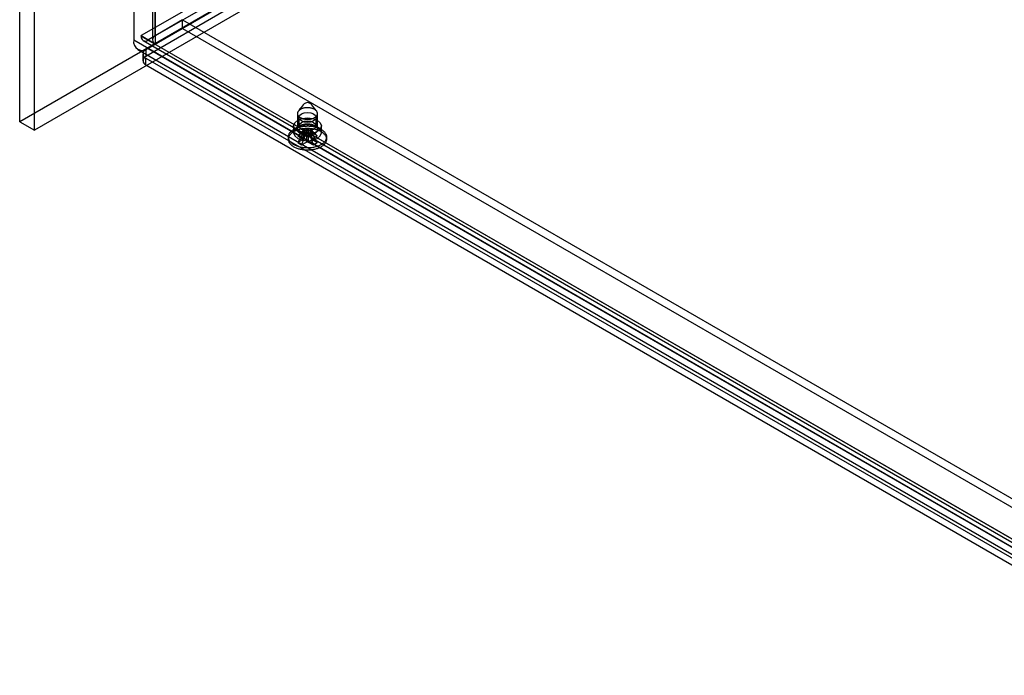
# Model space of a CAD drawing. Units: millimetres. Extents: x 15 to 205, y 5 to 292.
# Drawn here: x 138 to 152, y 152 to 161 of the extents above; entities that cross this region are included whole.
import ezdxf

# ---------------------------------------------------------------- set-up
doc = ezdxf.new("R2010")
doc.units = ezdxf.units.MM

msp = doc.modelspace()

# ---------------------------------------------------------------- linework, layer by layer
at = {"color": 7, "linetype": 'Continuous', "lineweight": 25}
for p, q in [((171.902, 179.506), (137.777, 159.806)), ((172.114, 179.384), (137.989, 159.684)), ((139.424, 170.879), (139.424, 160.982)), ((139.694, 170.87), (139.694, 160.99)), ((139.735, 161.047), (139.735, 170.928)), ((139.735, 170.813), (139.735, 160.933)), ((137.777, 159.806), (137.777, 170.642)), ((137.989, 159.684), (137.989, 170.519)), ((140.45, 161.582), (139.53, 161.051)), ((140.732, 161.5), (139.601, 160.847)), ((140.556, 161.521), (139.735, 161.047)), ((140.732, 161.402), (139.601, 160.749)), ((140.131, 161.276), (139.629, 160.986)), ((140.131, 161.276), (154.98, 152.704)), ((140.131, 161.153), (140.131, 161.276)), ((139.53, 161.051), (139.735, 160.933)), ((139.53, 161.043), (139.53, 161.051)), ((139.53, 161.043), (154.882, 152.181)), ((139.629, 160.864), (140.131, 161.153)), ((140.131, 161.153), (154.98, 152.581)), ((154.776, 152.12), (139.424, 160.982)), ((139.559, 160.979), (154.91, 152.117)), ((154.98, 152.124), (139.629, 160.986)), ((139.484, 160.849), (154.836, 151.987)), ((139.557, 160.786), (139.557, 160.688)), ((139.601, 160.847), (139.601, 160.749)), ((139.629, 160.864), (154.98, 152.002)), ((139.601, 160.725), (154.875, 151.908)), ((139.601, 160.627), (139.601, 160.725)), ((139.601, 160.627), (154.875, 151.81)), ((141.79, 159.925), (141.79, 159.692)), ((142.08, 159.692), (142.08, 159.925)), ((137.777, 159.806), (137.989, 159.684)), ((141.81, 159.868), (141.81, 159.745)), ((142.06, 159.745), (142.06, 159.868)), ((141.735, 159.745), (141.735, 159.647)), ((141.832, 159.751), (141.74, 159.698)), ((141.882, 159.69), (141.793, 159.602)), ((141.882, 159.661), (141.793, 159.504)), ((141.85, 159.635), (141.793, 159.602)), ((141.909, 159.706), (141.85, 159.635)), ((141.909, 159.646), (141.85, 159.472)), ((141.922, 159.593), (141.85, 159.635)), ((141.895, 159.683), (141.865, 159.561)), ((141.895, 159.668), (141.865, 159.546)), ((141.909, 159.706), (141.882, 159.69)), ((141.882, 159.69), (141.895, 159.683)), ((141.895, 159.668), (141.882, 159.661)), ((141.882, 159.661), (141.909, 159.646)), ((141.922, 159.699), (141.909, 159.706)), ((141.909, 159.646), (141.922, 159.653)), ((141.922, 159.699), (141.922, 159.593)), ((141.922, 159.653), (141.922, 159.513)), ((141.96, 159.706), (141.947, 159.699)), ((141.947, 159.699), (141.947, 159.593)), ((141.947, 159.653), (141.947, 159.513)), ((141.947, 159.653), (141.96, 159.646)), ((142.019, 159.635), (141.947, 159.593)), ((141.96, 159.706), (142.019, 159.635)), ((141.987, 159.69), (141.96, 159.706)), ((141.96, 159.646), (141.987, 159.661)), ((141.96, 159.646), (142.019, 159.472)), ((141.974, 159.683), (141.987, 159.69)), ((141.974, 159.683), (142.004, 159.561)), ((141.974, 159.668), (142.004, 159.546)), ((141.987, 159.661), (141.974, 159.668)), ((141.987, 159.69), (142.076, 159.602)), ((141.987, 159.661), (142.076, 159.504)), ((142.076, 159.602), (142.019, 159.635)), ((142.129, 159.698), (142.037, 159.751)), ((142.135, 159.647), (142.135, 159.745)), ((141.66, 159.586), (141.66, 159.553)), ((141.793, 159.602), (141.865, 159.561)), ((141.865, 159.546), (141.793, 159.504)), ((141.793, 159.504), (141.85, 159.472)), ((141.85, 159.472), (141.922, 159.513)), ((141.947, 159.513), (142.019, 159.472)), ((142.004, 159.561), (142.076, 159.602)), ((142.076, 159.504), (142.004, 159.546)), ((142.019, 159.472), (142.076, 159.504)), ((142.21, 159.553), (142.21, 159.586))]:
    msp.add_line(p, q, dxfattribs=at)
at = {"color": 7, "linetype": 'Continuous', "lineweight": 25, "flags": 128}
for points in [[(141.832, 159.984), (141.825, 159.98), (141.819, 159.975), (141.813, 159.97), (141.808, 159.965), (141.803, 159.96), (141.799, 159.955), (141.796, 159.949), (141.793, 159.944), (141.791, 159.938), (141.79, 159.932), (141.79, 159.926), (141.79, 159.92), (141.791, 159.915), (141.792, 159.909), (141.794, 159.903), (141.797, 159.898), (141.801, 159.892), (141.805, 159.887), (141.81, 159.882), (141.816, 159.877), (141.822, 159.872), (141.828, 159.868), (141.836, 159.864), (141.843, 159.86), (141.851, 159.856), (141.86, 159.853), (141.869, 159.85), (141.878, 159.848), (141.887, 159.846), (141.897, 159.844), (141.907, 159.843), (141.917, 159.842), (141.927, 159.841), (141.937, 159.841), (141.947, 159.841), (141.957, 159.842), (141.967, 159.843), (141.977, 159.845), (141.986, 159.847), (141.996, 159.849), (142.005, 159.852), (142.013, 159.855), (142.022, 159.858), (142.03, 159.862), (142.037, 159.866), (142.044, 159.87), (142.05, 159.874), (142.056, 159.879), (142.061, 159.884), (142.066, 159.889), (142.07, 159.895), (142.073, 159.9), (142.076, 159.906), (142.078, 159.912), (142.079, 159.917), (142.079, 159.923), (142.079, 159.929), (142.078, 159.935), (142.077, 159.941), (142.075, 159.946), (142.072, 159.952), (142.068, 159.957), (142.064, 159.963), (142.059, 159.968), (142.053, 159.973), (142.047, 159.977), (142.041, 159.982), (142.033, 159.986), (142.026, 159.99), (142.018, 159.993), (142.009, 159.997), (142, 159.999), (141.991, 160.002), (141.982, 160.004), (141.972, 160.006), (141.962, 160.007), (141.952, 160.008), (141.942, 160.008), (141.932, 160.008), (141.922, 160.008), (141.912, 160.007), (141.902, 160.006), (141.892, 160.005), (141.883, 160.003), (141.873, 160.001), (141.864, 159.998), (141.856, 159.995), (141.847, 159.992), (141.839, 159.988), (141.832, 159.984)], [(141.846, 159.919), (141.887, 159.934), (141.935, 159.94), (141.982, 159.934), (142.023, 159.919), (142.05, 159.895), (142.06, 159.868), (142.05, 159.84), (142.023, 159.817), (141.982, 159.801), (141.935, 159.795), (141.887, 159.801), (141.846, 159.817), (141.819, 159.84), (141.81, 159.868), (141.819, 159.895), (141.846, 159.919)], [(142.076, 159.664), (142.011, 159.638), (141.935, 159.63), (141.858, 159.638), (141.793, 159.664), (141.75, 159.701), (141.735, 159.745), (141.75, 159.789), (141.793, 159.827), (141.858, 159.852), (141.935, 159.861), (142.011, 159.852), (142.076, 159.827), (142.119, 159.789), (142.135, 159.745), (142.119, 159.701), (142.076, 159.664)], [(141.793, 159.729), (141.75, 159.691), (141.735, 159.647), (141.75, 159.603), (141.793, 159.566), (141.858, 159.54), (141.935, 159.532), (142.011, 159.54), (142.076, 159.566), (142.119, 159.603), (142.135, 159.647), (142.119, 159.691), (142.076, 159.729), (142.011, 159.754), (141.935, 159.763), (141.858, 159.754), (141.793, 159.729)], [(142.037, 159.633), (142.03, 159.629), (142.022, 159.625), (142.013, 159.622), (142.005, 159.619), (141.996, 159.616), (141.986, 159.614), (141.977, 159.612), (141.967, 159.611), (141.957, 159.609), (141.947, 159.609), (141.937, 159.608), (141.927, 159.608), (141.917, 159.609), (141.907, 159.61), (141.897, 159.611), (141.887, 159.613), (141.878, 159.615), (141.869, 159.617), (141.86, 159.62), (141.851, 159.624), (141.843, 159.627), (141.836, 159.631), (141.828, 159.635), (141.822, 159.639), (141.816, 159.644), (141.81, 159.649), (141.805, 159.654), (141.801, 159.659), (141.797, 159.665), (141.794, 159.67), (141.792, 159.676), (141.791, 159.682), (141.79, 159.688), (141.79, 159.694), (141.79, 159.699), (141.791, 159.705), (141.793, 159.711), (141.796, 159.717), (141.799, 159.722), (141.803, 159.727), (141.808, 159.733), (141.813, 159.738), (141.819, 159.742), (141.825, 159.747), (141.832, 159.751), (141.839, 159.755), (141.847, 159.759), (141.856, 159.762), (141.864, 159.765), (141.873, 159.768), (141.883, 159.77), (141.892, 159.772), (141.902, 159.774), (141.912, 159.775), (141.922, 159.775), (141.932, 159.776), (141.942, 159.776), (141.952, 159.775), (141.962, 159.774), (141.972, 159.773), (141.982, 159.771), (141.991, 159.769), (142, 159.767), (142.009, 159.764), (142.018, 159.761), (142.026, 159.757), (142.033, 159.753), (142.041, 159.749), (142.047, 159.745), (142.053, 159.74), (142.059, 159.735), (142.064, 159.73), (142.068, 159.725), (142.072, 159.719), (142.075, 159.714), (142.077, 159.708), (142.078, 159.702), (142.079, 159.696), (142.079, 159.691), (142.079, 159.685), (142.078, 159.679), (142.076, 159.673), (142.073, 159.668), (142.07, 159.662), (142.066, 159.657), (142.061, 159.651), (142.056, 159.646), (142.05, 159.642), (142.044, 159.637), (142.037, 159.633)], [(141.846, 159.796), (141.887, 159.812), (141.935, 159.817), (141.982, 159.812), (142.023, 159.796), (142.05, 159.773), (142.06, 159.745), (142.05, 159.718), (142.023, 159.694), (141.982, 159.678), (141.935, 159.673), (141.887, 159.678), (141.846, 159.694), (141.819, 159.718), (141.81, 159.745), (141.819, 159.773), (141.846, 159.796)], [(142.129, 159.474), (142.119, 159.468), (142.108, 159.463), (142.098, 159.458), (142.086, 159.454), (142.074, 159.449), (142.062, 159.445), (142.05, 159.442), (142.037, 159.439), (142.024, 159.436), (142.011, 159.433), (141.998, 159.431), (141.984, 159.43), (141.971, 159.429), (141.957, 159.428), (141.943, 159.427), (141.929, 159.427), (141.916, 159.428), (141.902, 159.428), (141.888, 159.429), (141.875, 159.431), (141.861, 159.433), (141.848, 159.435), (141.835, 159.438), (141.822, 159.441), (141.81, 159.444), (141.798, 159.448), (141.786, 159.452), (141.774, 159.457), (141.763, 159.462), (141.753, 159.467), (141.743, 159.472), (141.733, 159.478), (141.724, 159.484), (141.715, 159.49), (141.707, 159.497), (141.7, 159.503), (141.693, 159.51), (141.686, 159.517), (141.681, 159.525), (141.676, 159.532), (141.671, 159.54), (141.668, 159.547), (141.665, 159.555), (141.662, 159.563), (141.661, 159.571), (141.66, 159.579), (141.66, 159.587), (141.66, 159.595), (141.661, 159.603), (141.663, 159.611), (141.665, 159.619), (141.669, 159.626), (141.672, 159.634), (141.677, 159.642), (141.682, 159.649), (141.688, 159.656), (141.694, 159.663), (141.701, 159.67), (141.709, 159.677), (141.717, 159.683), (141.726, 159.689), (141.735, 159.695), (141.745, 159.701), (141.755, 159.706), (141.766, 159.711), (141.777, 159.716), (141.789, 159.72), (141.801, 159.725), (141.813, 159.728), (141.825, 159.732), (141.838, 159.735), (141.851, 159.737), (141.864, 159.739), (141.878, 159.741), (141.891, 159.743), (141.905, 159.744), (141.919, 159.744), (141.933, 159.745), (141.947, 159.745), (141.96, 159.744), (141.974, 159.743), (141.988, 159.742), (142.001, 159.74), (142.015, 159.738), (142.028, 159.735), (142.041, 159.732), (142.053, 159.729), (142.065, 159.726), (142.077, 159.722), (142.089, 159.717), (142.1, 159.713), (142.111, 159.708), (142.121, 159.702), (142.131, 159.697), (142.141, 159.691), (142.15, 159.685), (142.158, 159.678), (142.166, 159.672), (142.173, 159.665), (142.18, 159.658), (142.186, 159.651), (142.191, 159.643), (142.196, 159.636), (142.2, 159.628), (142.203, 159.621), (142.206, 159.613), (142.208, 159.605), (142.209, 159.597), (142.209, 159.589), (142.209, 159.581), (142.209, 159.573), (142.207, 159.565), (142.205, 159.557), (142.202, 159.549), (142.199, 159.542), (142.194, 159.534), (142.19, 159.527), (142.184, 159.519), (142.178, 159.512), (142.171, 159.505), (142.164, 159.498), (142.156, 159.492), (142.147, 159.486), (142.138, 159.479), (142.129, 159.474)], [(142.129, 159.441), (142.119, 159.436), (142.108, 159.43), (142.098, 159.425), (142.086, 159.421), (142.074, 159.417), (142.062, 159.413), (142.05, 159.409), (142.037, 159.406), (142.024, 159.403), (142.011, 159.401), (141.998, 159.399), (141.984, 159.397), (141.971, 159.396), (141.957, 159.395), (141.943, 159.395), (141.929, 159.395), (141.916, 159.395), (141.902, 159.396), (141.888, 159.397), (141.875, 159.398), (141.861, 159.4), (141.848, 159.403), (141.835, 159.405), (141.822, 159.408), (141.81, 159.412), (141.798, 159.416), (141.786, 159.42), (141.774, 159.424), (141.763, 159.429), (141.753, 159.434), (141.743, 159.44), (141.733, 159.445), (141.724, 159.451), (141.715, 159.458), (141.707, 159.464), (141.7, 159.471), (141.693, 159.478), (141.686, 159.485), (141.681, 159.492), (141.676, 159.499), (141.671, 159.507), (141.668, 159.515), (141.665, 159.523), (141.662, 159.53), (141.661, 159.538), (141.66, 159.546), (141.66, 159.554), (141.66, 159.562), (141.661, 159.57), (141.663, 159.578), (141.665, 159.586), (141.669, 159.594), (141.672, 159.601), (141.677, 159.609), (141.682, 159.616), (141.688, 159.624), (141.694, 159.631), (141.701, 159.637), (141.709, 159.644), (141.717, 159.651), (141.726, 159.657), (141.735, 159.663), (141.745, 159.668), (141.755, 159.674), (141.766, 159.679), (141.777, 159.683), (141.789, 159.688), (141.801, 159.692), (141.813, 159.696), (141.825, 159.699), (141.838, 159.702), (141.851, 159.705), (141.864, 159.707), (141.878, 159.709), (141.891, 159.71), (141.905, 159.711), (141.919, 159.712), (141.933, 159.712), (141.947, 159.712), (141.96, 159.711), (141.974, 159.71), (141.988, 159.709), (142.001, 159.707), (142.015, 159.705), (142.028, 159.703), (142.041, 159.7), (142.053, 159.696), (142.065, 159.693), (142.077, 159.689), (142.089, 159.685), (142.1, 159.68), (142.111, 159.675), (142.121, 159.67), (142.131, 159.664), (142.141, 159.658), (142.15, 159.652), (142.158, 159.646), (142.166, 159.639), (142.173, 159.632), (142.18, 159.625), (142.186, 159.618), (142.191, 159.611), (142.196, 159.603), (142.2, 159.596), (142.203, 159.588), (142.206, 159.58), (142.208, 159.572), (142.209, 159.564), (142.209, 159.556), (142.209, 159.548), (142.209, 159.54), (142.207, 159.532), (142.205, 159.524), (142.202, 159.517), (142.199, 159.509), (142.194, 159.501), (142.19, 159.494), (142.184, 159.487), (142.178, 159.479), (142.171, 159.472), (142.164, 159.466), (142.156, 159.459), (142.147, 159.453), (142.138, 159.447), (142.129, 159.441)]]:
    msp.add_lwpolyline(points, dxfattribs=at)
at = {"color": 7, "linetype": 'Continuous', "lineweight": 25}
for centre, radius, start, end in [((139.591, 161.033), 0.0611, 170.786, 309.2033), ((139.757, 160.99), 0.0611, 110.7834, 249.2166), ((139.549, 160.962), 0.127, 170.786, 309.2033), ((139.624, 160.786), 0.0655, 110.7834, 249.2166), ((139.624, 160.688), 0.0655, 110.7834, 249.2166)]:
    msp.add_arc(centre, radius, start, end, dxfattribs=at)
msp.add_open_spline([(142.058, 159.969), (142.017, 160.026), (141.935, 160.142), (141.852, 160.026), (141.811, 159.969)], degree=3, dxfattribs=at)
for points, knots in [([(141.87, 159.552), (141.871, 159.556), (141.873, 159.564), (141.877, 159.578), (141.88, 159.594), (141.885, 159.611), (141.889, 159.631), (141.895, 159.652), (141.898, 159.667), (141.9, 159.674)], [0, 0, 0, 0, 0.096935, 0.209178, 0.336728, 0.479585, 0.637749, 0.811221, 1, 1, 1, 1]), ([(141.895, 159.683), (141.896, 159.682), (141.899, 159.68), (141.901, 159.677), (141.9, 159.673), (141.898, 159.67), (141.896, 159.669), (141.895, 159.668)], [0, 0, 0, 0, 0.21679, 0.432991, 0.654685, 0.859159, 1, 1, 1, 1]), ([(141.947, 159.699), (141.946, 159.698), (141.942, 159.696), (141.936, 159.695), (141.93, 159.696), (141.925, 159.697), (141.923, 159.698), (141.922, 159.699)], [0, 0, 0, 0, 0.21679, 0.432991, 0.654685, 0.859159, 1, 1, 1, 1]), ([(141.922, 159.653), (141.923, 159.654), (141.927, 159.655), (141.933, 159.656), (141.939, 159.656), (141.944, 159.655), (141.946, 159.653), (141.947, 159.653)], [0, 0, 0, 0, 0.21679, 0.432991, 0.654685, 0.859159, 1, 1, 1, 1]), ([(141.974, 159.668), (141.973, 159.669), (141.97, 159.671), (141.968, 159.675), (141.969, 159.678), (141.971, 159.681), (141.973, 159.683), (141.974, 159.683)], [0, 0, 0, 0, 0.21679, 0.432991, 0.654685, 0.859159, 1, 1, 1, 1]), ([(141.969, 159.674), (141.97, 159.67), (141.972, 159.662), (141.975, 159.648), (141.979, 159.632), (141.983, 159.615), (141.988, 159.596), (141.993, 159.574), (141.997, 159.56), (141.999, 159.552)], [0, 0, 0, 0, 0.096942, 0.209189, 0.336742, 0.479599, 0.637761, 0.811228, 1, 1, 1, 1]), ([(141.865, 159.561), (141.866, 159.56), (141.868, 159.559), (141.869, 159.557), (141.87, 159.555), (141.871, 159.553), (141.87, 159.551), (141.869, 159.549), (141.868, 159.547), (141.866, 159.546), (141.865, 159.546)], [0, 0, 0, 0, 0.1283036, 0.2512235, 0.3735315, 0.5000691, 0.6230788, 0.747817, 0.8715275, 1, 1, 1, 1]), ([(141.947, 159.593), (141.946, 159.593), (141.945, 159.592), (141.941, 159.591), (141.938, 159.59), (141.935, 159.59), (141.931, 159.59), (141.928, 159.591), (141.924, 159.592), (141.923, 159.593), (141.922, 159.593)], [0, 0, 0, 0, 0.128304, 0.251223, 0.373532, 0.500069, 0.623079, 0.747817, 0.871527, 1, 1, 1, 1]), ([(141.922, 159.513), (141.923, 159.514), (141.924, 159.515), (141.928, 159.516), (141.931, 159.516), (141.934, 159.516), (141.938, 159.516), (141.941, 159.516), (141.945, 159.515), (141.946, 159.514), (141.947, 159.513)], [0, 0, 0, 0, 0.128304, 0.251223, 0.373532, 0.500069, 0.623079, 0.747817, 0.871527, 1, 1, 1, 1]), ([(142.004, 159.546), (142.003, 159.546), (142.001, 159.547), (142, 159.549), (141.999, 159.551), (141.998, 159.553), (141.999, 159.555), (142, 159.557), (142.001, 159.559), (142.003, 159.56), (142.004, 159.561)], [0, 0, 0, 0, 0.128304, 0.251223, 0.373532, 0.500069, 0.623079, 0.747817, 0.871527, 1, 1, 1, 1])]:
    msp.add_open_spline(points, degree=3, knots=knots, dxfattribs=at)

doc.saveas('drawing.dxf')
